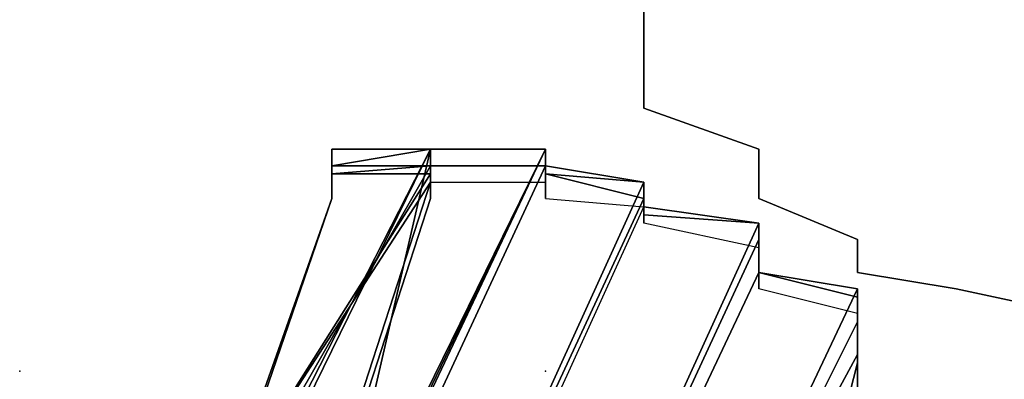
# Model space of a CAD drawing. Extents: x 262045.5 to 262108.1, y -66310.6 to -66279.4.
# Drawn here: x 262062.2 to 262063.1, y -66290.9 to -66290.6 of the extents above; entities that cross this region are included whole.
import ezdxf

# ---------------------------------------------------------------- set-up
doc = ezdxf.new("R2010")
doc.units = 0
doc.header["$MEASUREMENT"] = 0
doc.layers.add('VSL-BACKGROUND', color=174, linetype='CONTINUOUS')
doc.layers.add('VSL-CALCULATIONZONES', color=7, linetype='CONTINUOUS')

msp = doc.modelspace()

# ---------------------------------------------------------------- linework, layer by layer
at = {"layer": 'VSL-BACKGROUND'}
for points in [[(262062.796875, -66290.59375, 0.7112), (262062.796875, -66290.640625, 0.7112)], [(262062.796875, -66290.640625, 0.7366), (262062.796875, -66290.59375, 0.7366)], [(262062.796875, -66290.640625, 0.7366), (262062.796875, -66290.640625, 0.7112)], [(262062.796875, -66290.640625, 0.7112), (262062.796875, -66290.640625, 0.7366)], [(262062.796875, -66290.640625, 0.7112), (262062.796875, -66290.6875, 0.7112)], [(262062.796875, -66290.6875, 0.7366), (262062.796875, -66290.640625, 0.7366)], [(262062.796875, -66290.6875, 0.7366), (262062.796875, -66290.6875, 0.7112)], [(262062.796875, -66290.6875, 0.7112), (262062.796875, -66290.6875, 0.7366)], [(262062.796875, -66290.6875, 0.7112), (262062.90625, -66290.726563, 0.7112)], [(262062.90625, -66290.726563, 0.7366), (262062.796875, -66290.6875, 0.7366)], [(262062.59375, -66290.726563, 0.006315), (262062.59375, -66290.726563, 0.006315)], [(262062.59375, -66290.726563, 0.006315), (262062.59375, -66290.726563, 0.006315)], [(262062.59375, -66290.726563, 0.006315), (262062.59375, -66290.726563, 0.006315)], [(262062.59375, -66290.726563, 0.006315), (262062.59375, -66290.742188, 0.006315)], [(262062.59375, -66290.726563, 0.006315), (262062.59375, -66290.726563, 0.006315)], [(262062.59375, -66290.726563, 0.006315), (262062.59375, -66290.726563, 0.006315)], [(262062.59375, -66290.726563, 0.006315), (262062.59375, -66290.726563, 0.006315)], [(262062.59375, -66290.726563, 0.006315), (262062.59375, -66290.742188, 0.006315)], [(262062.90625, -66290.726563, 0.7366), (262062.90625, -66290.726563, 0.7112)], [(262062.90625, -66290.726563, 0.7112), (262062.90625, -66290.726563, 0.7366)], [(262062.90625, -66290.726563, 0.7112), (262062.90625, -66290.773438, 0.7112)], [(262062.90625, -66290.773438, 0.7366), (262062.90625, -66290.726563, 0.7366)], [(262062.59375, -66290.742188, 0.006315), (262062.59375, -66290.742188, 0.006315)], [(262062.59375, -66290.742188, 0.006315), (262062.59375, -66290.742188, 0.006315)], [(262062.59375, -66290.742188, 0.006315), (262062.59375, -66290.742188, 0.006315)], [(262062.59375, -66290.742188, 0.006315), (262062.59375, -66290.742188, 0.006315)], [(262062.59375, -66290.742188, 0.006315), (262062.59375, -66290.742188, 0.006315)], [(262062.59375, -66290.742188, 0.006315), (262062.59375, -66290.742188, 0.006315)], [(262062.59375, -66290.742188, 0.006315), (262062.59375, -66290.742188, 0.006315)], [(262062.59375, -66290.742188, 0.006315), (262062.59375, -66290.742188, 0.006315)], [(262062.59375, -66290.773438, 0.462415), (262062.59375, -66290.757813, 0.462415)], [(262062.59375, -66290.757813, 0.462415), (262062.59375, -66290.757813, 0.462415)], [(262062.59375, -66290.757813, 0.462415), (262062.59375, -66290.757813, 0.462415)], [(262062.59375, -66290.757813, 0.462415), (262062.59375, -66290.757813, 0.462415)], [(262062.59375, -66290.757813, 0.462415), (262062.703125, -66290.757813, 0.462415)], [(262062.703125, -66290.757813, 0.462415), (262062.703125, -66290.757813, 0.460827)], [(262062.703125, -66290.757813, 0.460827), (262062.703125, -66290.773438, 0.457652)], [(262062.5, -66291.0625, 0.462415), (262062.59375, -66290.773438, 0.462415)], [(262062.703125, -66290.773438, 0.457652), (262062.796875, -66290.78125, 0.454477)], [(262062.90625, -66290.773438, 0.7366), (262062.90625, -66290.773438, 0.7112)], [(262062.90625, -66290.773438, 0.7112), (262062.90625, -66290.773438, 0.7366)], [(262062.90625, -66290.773438, 0.7112), (262063, -66290.8125, 0.7112)], [(262063, -66290.8125, 0.7366), (262062.90625, -66290.773438, 0.7366)], [(262062.796875, -66290.78125, 0.454477), (262062.796875, -66290.789063, 0.45289)], [(262062.796875, -66290.789063, 0.45289), (262062.796875, -66290.796875, 0.45289)], [(262062.90625, -66290.820313, 0.45289), (262062.796875, -66290.796875, 0.45289)], [(262063, -66290.8125, 0.7366), (262063, -66290.8125, 0.7112)], [(262063, -66290.8125, 0.7112), (262063, -66290.8125, 0.7366)], [(262063, -66290.8125, 0.7112), (262063, -66290.84375, 0.7112)], [(262063, -66290.84375, 0.7366), (262063, -66290.8125, 0.7366)], [(262062.90625, -66290.84375, 0.454477), (262062.90625, -66290.820313, 0.45289)], [(262062.90625, -66290.859375, 0.457652), (262062.90625, -66290.84375, 0.454477)], [(262063, -66290.84375, 0.7366), (262063, -66290.84375, 0.7112)], [(262063, -66290.84375, 0.7112), (262063, -66290.84375, 0.7366)], [(262063, -66290.84375, 0.7112), (262063.09375, -66290.859375, 0.7112)], [(262063.09375, -66290.859375, 0.7366), (262063, -66290.84375, 0.7366)], [(262063, -66290.882813, 0.460827), (262062.90625, -66290.859375, 0.457652)], [(262063.09375, -66290.859375, 0.7366), (262063.09375, -66290.859375, 0.7112)], [(262063.09375, -66290.859375, 0.7112), (262063.09375, -66290.859375, 0.7366)], [(262063.09375, -66290.859375, 0.7112), (262063.203125, -66290.882813, 0.7112)], [(262063.203125, -66290.882813, 0.7366), (262063.09375, -66290.859375, 0.7366)], [(262063, -66290.90625, 0.462415), (262063, -66290.882813, 0.460827)], [(262063, -66290.9375, 0.462415), (262063, -66290.90625, 0.462415)], [(262063, -66290.953125, 0.462415), (262063, -66290.9375, 0.462415)]]:
    msp.add_polyline3d(points, dxfattribs=at)
for points in [[(262062.40625, -66291.070313, 0.436035), (262062.40625, -66291.09375, 0.436035), (262062.59375, -66290.726563, 0.436035), (262062.59375, -66290.742188, 0.436035)], [(262062.59375, -66290.726563, 0.436035), (262062.59375, -66290.726563, 0.436035), (262062.40625, -66291.09375, 0.436035), (262062.40625, -66291.109375, 0.436035)], [(262062.40625, -66291.109375, 0.436035), (262062.5, -66291.132813, 0.436035), (262062.59375, -66290.726563, 0.436035), (262062.59375, -66290.726563, 0.436035)], [(262062.5, -66290.726563, 0.654461), (262062.5, -66290.742188, 0.661715), (262062.5, -66290.742188, 0.663309), (262062.5, -66290.726563, 0.655984)], [(262062.59375, -66290.726563, 0.645017), (262062.5, -66290.726563, 0.654461), (262062.5, -66290.726563, 0.655984), (262062.59375, -66290.726563, 0.646442)], [(262062.5, -66290.726563, 0.65247), (262062.5, -66290.742188, 0.659508), (262062.5, -66290.742188, 0.661715), (262062.5, -66290.726563, 0.654461)], [(262062.5, -66290.726563, 0.643312), (262062.5, -66290.726563, 0.65247), (262062.5, -66290.726563, 0.654461), (262062.59375, -66290.726563, 0.645017)], [(262062.59375, -66290.726563, 0.628313), (262062.5, -66290.726563, 0.643312), (262062.59375, -66290.726563, 0.645017), (262062.59375, -66290.726563, 0.629677)], [(262062.5, -66290.726563, 0.650331), (262062.5, -66290.742188, 0.657035), (262062.5, -66290.742188, 0.659508), (262062.5, -66290.726563, 0.65247)], [(262062.5, -66290.726563, 0.641608), (262062.5, -66290.726563, 0.650331), (262062.5, -66290.726563, 0.65247), (262062.5, -66290.726563, 0.643312)], [(262062.59375, -66290.726563, 0.627112), (262062.5, -66290.726563, 0.641608), (262062.5, -66290.726563, 0.643312), (262062.59375, -66290.726563, 0.628313)], [(262062.5, -66290.742188, 0.648369), (262062.5, -66290.75, 0.65467), (262062.5, -66290.742188, 0.657035), (262062.5, -66290.726563, 0.650331)], [(262062.5, -66290.726563, 0.640162), (262062.5, -66290.742188, 0.648369), (262062.5, -66290.726563, 0.650331), (262062.5, -66290.726563, 0.641608)], [(262062.59375, -66290.726563, 0.626258), (262062.5, -66290.726563, 0.640162), (262062.5, -66290.726563, 0.641608), (262062.59375, -66290.726563, 0.627112)], [(262062.5, -66290.726563, 0.639181), (262062.5, -66290.742188, 0.646869), (262062.5, -66290.742188, 0.648369), (262062.5, -66290.726563, 0.640162)], [(262062.59375, -66290.726563, 0.62587), (262062.5, -66290.726563, 0.639181), (262062.5, -66290.726563, 0.640162), (262062.59375, -66290.726563, 0.626258)], [(262062.5, -66290.742188, 0.638799), (262062.5, -66290.742188, 0.646049), (262062.5, -66290.742188, 0.646869), (262062.5, -66290.726563, 0.639181)], [(262062.59375, -66290.742188, 0.625995), (262062.5, -66290.742188, 0.638799), (262062.5, -66290.726563, 0.639181), (262062.59375, -66290.726563, 0.62587)], [(262062.5, -66290.726563, 0.656784), (262062.5, -66290.742188, 0.664033), (262062.5, -66290.742188, 0.663309), (262062.5, -66290.726563, 0.655984)], [(262062.59375, -66290.726563, 0.647345), (262062.5, -66290.726563, 0.656784), (262062.5, -66290.726563, 0.655984), (262062.59375, -66290.726563, 0.646442)], [(262062.5, -66290.742188, 0.656764), (262062.5, -66290.75, 0.663792), (262062.5, -66290.742188, 0.664033), (262062.5, -66290.726563, 0.656784)], [(262062.59375, -66290.726563, 0.647616), (262062.5, -66290.742188, 0.656764), (262062.5, -66290.726563, 0.656784), (262062.59375, -66290.726563, 0.647345)], [(262062.59375, -66290.726563, 0.647234), (262062.59375, -66290.742188, 0.655943), (262062.5, -66290.742188, 0.656764), (262062.59375, -66290.726563, 0.647616)], [(262062.5, -66291.132813, 0.436035), (262062.5, -66291.140625, 0.436035), (262062.703125, -66290.726563, 0.436035), (262062.59375, -66290.726563, 0.436035)], [(262062.5, -66291.148438, 0.436035), (262062.5, -66291.15625, 0.434447), (262062.703125, -66290.726563, 0.434447), (262062.703125, -66290.726563, 0.436035)], [(262062.703125, -66290.726563, 0.436035), (262062.5, -66291.140625, 0.436035), (262062.5, -66291.148438, 0.436035)], [(262062.703125, -66290.742188, 0.431272), (262062.703125, -66290.726563, 0.434447), (262062.5, -66291.15625, 0.434447), (262062.5, -66291.179688, 0.431272)], [(262062.59375, -66290.726563, 0.629677), (262062.59375, -66290.726563, 0.645017), (262062.59375, -66290.726563, 0.646442), (262062.59375, -66290.726563, 0.630981)], [(262062.59375, -66290.726563, 0.610531), (262062.59375, -66290.726563, 0.629677), (262062.59375, -66290.726563, 0.630981), (262062.59375, -66290.726563, 0.611697)], [(262062.59375, -66290.726563, 0.609541), (262062.59375, -66290.726563, 0.628313), (262062.59375, -66290.726563, 0.629677), (262062.59375, -66290.726563, 0.610531)], [(262062.59375, -66290.726563, 0.60888), (262062.59375, -66290.726563, 0.627112), (262062.59375, -66290.726563, 0.628313), (262062.59375, -66290.726563, 0.609541)], [(262062.59375, -66290.726563, 0.608649), (262062.59375, -66290.726563, 0.626258), (262062.59375, -66290.726563, 0.627112), (262062.59375, -66290.726563, 0.60888)], [(262062.59375, -66290.726563, 0.608884), (262062.59375, -66290.726563, 0.62587), (262062.59375, -66290.726563, 0.626258), (262062.59375, -66290.726563, 0.608649)], [(262062.59375, -66290.742188, 0.609549), (262062.59375, -66290.742188, 0.625995), (262062.59375, -66290.726563, 0.62587), (262062.59375, -66290.726563, 0.608884)], [(262062.59375, -66290.726563, 0.632008), (262062.59375, -66290.726563, 0.647345), (262062.59375, -66290.726563, 0.646442), (262062.59375, -66290.726563, 0.630981)], [(262062.59375, -66290.726563, 0.612864), (262062.59375, -66290.726563, 0.632008), (262062.59375, -66290.726563, 0.630981), (262062.59375, -66290.726563, 0.611697)], [(262062.59375, -66290.726563, 0.632624), (262062.59375, -66290.726563, 0.647616), (262062.59375, -66290.726563, 0.647345), (262062.59375, -66290.726563, 0.632008)], [(262062.59375, -66290.726563, 0.613856), (262062.59375, -66290.726563, 0.632624), (262062.59375, -66290.726563, 0.632008), (262062.59375, -66290.726563, 0.612864)], [(262062.59375, -66290.726563, 0.632749), (262062.59375, -66290.726563, 0.647234), (262062.59375, -66290.726563, 0.647616), (262062.59375, -66290.726563, 0.632624)], [(262062.59375, -66290.726563, 0.614521), (262062.59375, -66290.726563, 0.632749), (262062.59375, -66290.726563, 0.632624), (262062.59375, -66290.726563, 0.613856)], [(262062.59375, -66290.742188, 0.646253), (262062.59375, -66290.742188, 0.654444), (262062.59375, -66290.742188, 0.655943), (262062.59375, -66290.726563, 0.647234)], [(262062.59375, -66290.742188, 0.632361), (262062.59375, -66290.742188, 0.646253), (262062.59375, -66290.726563, 0.647234), (262062.59375, -66290.726563, 0.632749)], [(262062.59375, -66290.742188, 0.614756), (262062.59375, -66290.742188, 0.632361), (262062.59375, -66290.726563, 0.632749), (262062.59375, -66290.726563, 0.614521)], [(262062.59375, -66290.726563, 0.60888), (262062.59375, -66290.726563, 0.604913), (262062.59375, -66290.726563, 0.604913), (262062.59375, -66290.726563, 0.608649)], [(262062.59375, -66290.726563, 0.609541), (262062.59375, -66290.726563, 0.604913), (262062.59375, -66290.726563, 0.604913), (262062.59375, -66290.726563, 0.60888)], [(262062.59375, -66290.726563, 0.610531), (262062.59375, -66290.726563, 0.604913), (262062.59375, -66290.726563, 0.604913), (262062.59375, -66290.726563, 0.609541)], [(262062.59375, -66290.726563, 0.611697), (262062.59375, -66290.726563, 0.604913), (262062.59375, -66290.726563, 0.604913), (262062.59375, -66290.726563, 0.610531)], [(262062.59375, -66290.726563, 0.612864), (262062.59375, -66290.726563, 0.604913), (262062.59375, -66290.726563, 0.604913), (262062.59375, -66290.726563, 0.611697)], [(262062.59375, -66290.726563, 0.613856), (262062.59375, -66290.726563, 0.604913), (262062.59375, -66290.726563, 0.604913), (262062.59375, -66290.726563, 0.612864)], [(262062.59375, -66290.726563, 0.614521), (262062.59375, -66290.742188, 0.604913), (262062.59375, -66290.726563, 0.604913), (262062.59375, -66290.726563, 0.613856)], [(262062.59375, -66290.742188, 0.614756), (262062.59375, -66290.742188, 0.604913), (262062.59375, -66290.742188, 0.604913), (262062.59375, -66290.726563, 0.614521)], [(262062.59375, -66290.742188, 0.604913), (262062.59375, -66290.726563, 0.608884), (262062.59375, -66290.742188, 0.609549), (262062.59375, -66290.742188, 0.604913)], [(262062.59375, -66290.726563, 0.604913), (262062.59375, -66290.726563, 0.608649), (262062.59375, -66290.726563, 0.608884), (262062.59375, -66290.742188, 0.604913)], [(262062.59375, -66290.726563, 0.604913), (262062.59375, -66290.726563, 0.604913), (262062.59375, -66290.726563, 0.006315), (262062.59375, -66290.726563, 0.006315)], [(262062.59375, -66290.726563, 0.604913), (262062.59375, -66290.726563, 0.604913), (262062.59375, -66290.726563, 0.006315), (262062.59375, -66290.726563, 0.006315)], [(262062.59375, -66290.726563, 0.604913), (262062.59375, -66290.742188, 0.604913), (262062.59375, -66290.742188, 0.006315), (262062.59375, -66290.726563, 0.006315)], [(262062.59375, -66290.726563, 0.604913), (262062.59375, -66290.726563, 0.604913), (262062.59375, -66290.726563, 0.006315), (262062.59375, -66290.726563, 0.006315)], [(262062.59375, -66290.726563, 0.604913), (262062.59375, -66290.726563, 0.604913), (262062.59375, -66290.726563, 0.006315), (262062.59375, -66290.726563, 0.006315)], [(262062.59375, -66290.726563, 0.604913), (262062.59375, -66290.726563, 0.604913), (262062.59375, -66290.726563, 0.006315), (262062.59375, -66290.726563, 0.006315)], [(262062.59375, -66290.726563, 0.604913), (262062.59375, -66290.726563, 0.604913), (262062.59375, -66290.726563, 0.006315), (262062.59375, -66290.726563, 0.006315)], [(262062.59375, -66290.726563, 0.604913), (262062.59375, -66290.742188, 0.604913), (262062.59375, -66290.742188, 0.006315), (262062.59375, -66290.726563, 0.006315)], [(262062.59375, -66290.742188, 0.460965), (262062.59375, -66290.742188, 0.460965), (262062.59375, -66290.726563, 0.456835), (262062.59375, -66290.742188, 0.456835)], [(262062.59375, -66290.742188, 0.460965), (262062.59375, -66290.742188, 0.460965), (262062.59375, -66290.726563, 0.456835), (262062.59375, -66290.726563, 0.456835)], [(262062.59375, -66290.742188, 0.460965), (262062.703125, -66290.742188, 0.460965), (262062.703125, -66290.726563, 0.456835), (262062.59375, -66290.726563, 0.456835)], [(262062.59375, -66290.726563, 0.436035), (262062.59375, -66290.726563, 0.436035), (262062.59375, -66290.726563, 0.443345), (262062.59375, -66290.726563, 0.443345)], [(262062.59375, -66290.726563, 0.450655), (262062.59375, -66290.726563, 0.450655), (262062.59375, -66290.726563, 0.443345), (262062.59375, -66290.726563, 0.443345)], [(262062.59375, -66290.726563, 0.436035), (262062.59375, -66290.726563, 0.436035), (262062.59375, -66290.726563, 0.443345), (262062.59375, -66290.726563, 0.443345)], [(262062.59375, -66290.726563, 0.450655), (262062.59375, -66290.726563, 0.450655), (262062.59375, -66290.726563, 0.443345), (262062.59375, -66290.726563, 0.443345)], [(262062.59375, -66290.726563, 0.436035), (262062.703125, -66290.726563, 0.436035), (262062.703125, -66290.726563, 0.443345), (262062.59375, -66290.726563, 0.443345)], [(262062.59375, -66290.726563, 0.450655), (262062.703125, -66290.726563, 0.450655), (262062.703125, -66290.726563, 0.443345), (262062.59375, -66290.726563, 0.443345)], [(262062.59375, -66290.726563, 0.456835), (262062.703125, -66290.726563, 0.456835), (262062.703125, -66290.726563, 0.450655), (262062.59375, -66290.726563, 0.450655)], [(262062.59375, -66290.742188, 0.456835), (262062.59375, -66290.726563, 0.456835), (262062.59375, -66290.726563, 0.450655), (262062.59375, -66290.726563, 0.450655)], [(262062.59375, -66290.726563, 0.456835), (262062.59375, -66290.726563, 0.456835), (262062.59375, -66290.726563, 0.450655), (262062.59375, -66290.726563, 0.450655)], [(262062.59375, -66290.75, 0.456835), (262062.59375, -66290.742188, 0.456835), (262062.59375, -66290.726563, 0.450655), (262062.59375, -66290.742188, 0.450655)], [(262062.59375, -66290.742188, 0.450655), (262062.59375, -66290.726563, 0.450655), (262062.59375, -66290.726563, 0.443345), (262062.59375, -66290.742188, 0.443345)], [(262062.59375, -66290.742188, 0.436035), (262062.59375, -66290.726563, 0.436035), (262062.59375, -66290.726563, 0.443345), (262062.59375, -66290.742188, 0.443345)], [(262062.703125, -66290.742188, 0.459377), (262062.703125, -66290.75, 0.456202), (262062.703125, -66290.75, 0.452072), (262062.703125, -66290.726563, 0.455247)], [(262062.703125, -66290.726563, 0.434447), (262062.703125, -66290.742188, 0.431272), (262062.703125, -66290.742188, 0.438582), (262062.703125, -66290.726563, 0.441757)], [(262062.703125, -66290.726563, 0.449067), (262062.703125, -66290.742188, 0.445892), (262062.703125, -66290.742188, 0.438582), (262062.703125, -66290.726563, 0.441757)], [(262062.703125, -66290.726563, 0.455247), (262062.703125, -66290.75, 0.452072), (262062.703125, -66290.742188, 0.445892), (262062.703125, -66290.726563, 0.449067)], [(262062.703125, -66290.742188, 0.460965), (262062.703125, -66290.742188, 0.459377), (262062.703125, -66290.726563, 0.455247), (262062.703125, -66290.726563, 0.456835)], [(262062.703125, -66290.726563, 0.456835), (262062.703125, -66290.726563, 0.455247), (262062.703125, -66290.726563, 0.449067), (262062.703125, -66290.726563, 0.450655)], [(262062.703125, -66290.726563, 0.436035), (262062.703125, -66290.726563, 0.434447), (262062.703125, -66290.726563, 0.441757), (262062.703125, -66290.726563, 0.443345)], [(262062.703125, -66290.726563, 0.450655), (262062.703125, -66290.726563, 0.449067), (262062.703125, -66290.726563, 0.441757), (262062.703125, -66290.726563, 0.443345)], [(262062.59375, -66290.742188, 0.436035), (262062.59375, -66290.75, 0.436035), (262062.40625, -66291.046875, 0.436035), (262062.40625, -66291.070313, 0.436035)], [(262062.5, -66290.742188, 0.661715), (262062.5, -66290.757813, 0.666282), (262062.5, -66290.757813, 0.667918), (262062.5, -66290.742188, 0.663309)], [(262062.5, -66290.742188, 0.659508), (262062.5, -66290.75, 0.663942), (262062.5, -66290.757813, 0.666282), (262062.5, -66290.742188, 0.661715)], [(262062.5, -66290.742188, 0.657035), (262062.5, -66290.757813, 0.661258), (262062.5, -66290.75, 0.663942), (262062.5, -66290.742188, 0.659508)], [(262062.5, -66290.75, 0.65467), (262062.5, -66290.757813, 0.658637), (262062.5, -66290.757813, 0.661258), (262062.5, -66290.742188, 0.657035)], [(262062.5, -66290.742188, 0.646869), (262062.5, -66290.75, 0.652767), (262062.5, -66290.75, 0.65467), (262062.5, -66290.742188, 0.648369)], [(262062.5, -66290.742188, 0.646049), (262062.5, -66290.75, 0.651608), (262062.5, -66290.75, 0.652767), (262062.5, -66290.742188, 0.646869)], [(262062.5, -66290.742188, 0.646029), (262062.5, -66290.75, 0.651368), (262062.5, -66290.75, 0.651608), (262062.5, -66290.742188, 0.646049)], [(262062.5, -66290.742188, 0.639071), (262062.5, -66290.742188, 0.646029), (262062.5, -66290.742188, 0.646049), (262062.5, -66290.742188, 0.638799)], [(262062.59375, -66290.742188, 0.626612), (262062.5, -66290.742188, 0.639071), (262062.5, -66290.742188, 0.638799), (262062.59375, -66290.742188, 0.625995)], [(262062.5, -66290.75, 0.646828), (262062.5, -66290.75, 0.652091), (262062.5, -66290.75, 0.651368), (262062.5, -66290.742188, 0.646029)], [(262062.59375, -66290.742188, 0.639973), (262062.5, -66290.75, 0.646828), (262062.5, -66290.742188, 0.646029), (262062.5, -66290.742188, 0.639071)], [(262062.59375, -66290.742188, 0.627638), (262062.59375, -66290.742188, 0.639973), (262062.5, -66290.742188, 0.639071), (262062.59375, -66290.742188, 0.626612)], [(262062.5, -66290.742188, 0.664033), (262062.5, -66290.757813, 0.668596), (262062.5, -66290.757813, 0.667918), (262062.5, -66290.742188, 0.663309)], [(262062.5, -66290.75, 0.663792), (262062.5, -66290.757813, 0.668218), (262062.5, -66290.757813, 0.668596), (262062.5, -66290.742188, 0.664033)], [(262062.59375, -66290.742188, 0.655943), (262062.5, -66290.75, 0.662633), (262062.5, -66290.75, 0.663792), (262062.5, -66290.742188, 0.656764)], [(262062.59375, -66290.742188, 0.654444), (262062.5, -66290.75, 0.66073), (262062.5, -66290.75, 0.662633), (262062.59375, -66290.742188, 0.655943)], [(262062.59375, -66290.75, 0.652481), (262062.5, -66290.75, 0.658365), (262062.5, -66290.75, 0.66073), (262062.59375, -66290.742188, 0.654444)], [(262062.59375, -66290.742188, 0.643103), (262062.5, -66290.75, 0.650342), (262062.59375, -66290.75, 0.652481), (262062.59375, -66290.742188, 0.644807)], [(262062.59375, -66290.742188, 0.641398), (262062.5, -66290.75, 0.648351), (262062.5, -66290.75, 0.650342), (262062.59375, -66290.742188, 0.643103)], [(262062.59375, -66290.742188, 0.639973), (262062.5, -66290.75, 0.646828), (262062.5, -66290.75, 0.648351), (262062.59375, -66290.742188, 0.641398)], [(262062.5, -66291.179688, 0.431272), (262062.59375, -66291.203125, 0.428097), (262062.796875, -66290.757813, 0.428097), (262062.703125, -66290.742188, 0.431272)], [(262062.59375, -66290.742188, 0.610542), (262062.59375, -66290.742188, 0.626612), (262062.59375, -66290.742188, 0.625995), (262062.59375, -66290.742188, 0.609549)], [(262062.59375, -66290.742188, 0.611708), (262062.59375, -66290.742188, 0.627638), (262062.59375, -66290.742188, 0.626612), (262062.59375, -66290.742188, 0.610542)], [(262062.59375, -66290.742188, 0.644807), (262062.59375, -66290.75, 0.652481), (262062.59375, -66290.742188, 0.654444), (262062.59375, -66290.742188, 0.646253)], [(262062.59375, -66290.742188, 0.631507), (262062.59375, -66290.742188, 0.644807), (262062.59375, -66290.742188, 0.646253), (262062.59375, -66290.742188, 0.632361)], [(262062.59375, -66290.742188, 0.614525), (262062.59375, -66290.742188, 0.631507), (262062.59375, -66290.742188, 0.632361), (262062.59375, -66290.742188, 0.614756)], [(262062.59375, -66290.742188, 0.630307), (262062.59375, -66290.742188, 0.643103), (262062.59375, -66290.742188, 0.644807), (262062.59375, -66290.742188, 0.631507)], [(262062.59375, -66290.742188, 0.613864), (262062.59375, -66290.742188, 0.630307), (262062.59375, -66290.742188, 0.631507), (262062.59375, -66290.742188, 0.614525)], [(262062.59375, -66290.742188, 0.628942), (262062.59375, -66290.742188, 0.641398), (262062.59375, -66290.742188, 0.643103), (262062.59375, -66290.742188, 0.630307)], [(262062.59375, -66290.742188, 0.612874), (262062.59375, -66290.742188, 0.628942), (262062.59375, -66290.742188, 0.630307), (262062.59375, -66290.742188, 0.613864)], [(262062.59375, -66290.742188, 0.627638), (262062.59375, -66290.742188, 0.639973), (262062.59375, -66290.742188, 0.641398), (262062.59375, -66290.742188, 0.628942)], [(262062.59375, -66290.742188, 0.611708), (262062.59375, -66290.742188, 0.627638), (262062.59375, -66290.742188, 0.628942), (262062.59375, -66290.742188, 0.612874)], [(262062.59375, -66290.742188, 0.614525), (262062.59375, -66290.742188, 0.604913), (262062.59375, -66290.742188, 0.604913), (262062.59375, -66290.742188, 0.614756)], [(262062.59375, -66290.742188, 0.613864), (262062.59375, -66290.742188, 0.604913), (262062.59375, -66290.742188, 0.604913), (262062.59375, -66290.742188, 0.614525)], [(262062.59375, -66290.742188, 0.612874), (262062.59375, -66290.742188, 0.604913), (262062.59375, -66290.742188, 0.604913), (262062.59375, -66290.742188, 0.613864)], [(262062.59375, -66290.742188, 0.611708), (262062.59375, -66290.742188, 0.604913), (262062.59375, -66290.742188, 0.604913), (262062.59375, -66290.742188, 0.612874)], [(262062.59375, -66290.742188, 0.610542), (262062.59375, -66290.742188, 0.604913), (262062.59375, -66290.742188, 0.604913), (262062.59375, -66290.742188, 0.611708)], [(262062.59375, -66290.742188, 0.604913), (262062.59375, -66290.742188, 0.604913), (262062.59375, -66290.742188, 0.610542), (262062.59375, -66290.742188, 0.609549)], [(262062.59375, -66290.742188, 0.604913), (262062.59375, -66290.742188, 0.604913), (262062.59375, -66290.742188, 0.006315), (262062.59375, -66290.742188, 0.006315)], [(262062.59375, -66290.742188, 0.604913), (262062.59375, -66290.742188, 0.604913), (262062.59375, -66290.742188, 0.006315), (262062.59375, -66290.742188, 0.006315)], [(262062.59375, -66290.742188, 0.604913), (262062.59375, -66290.742188, 0.604913), (262062.59375, -66290.742188, 0.006315), (262062.59375, -66290.742188, 0.006315)], [(262062.59375, -66290.742188, 0.604913), (262062.59375, -66290.742188, 0.604913), (262062.59375, -66290.742188, 0.006315), (262062.59375, -66290.742188, 0.006315)], [(262062.59375, -66290.742188, 0.604913), (262062.59375, -66290.742188, 0.604913), (262062.59375, -66290.742188, 0.006315), (262062.59375, -66290.742188, 0.006315)], [(262062.59375, -66290.742188, 0.604913), (262062.59375, -66290.742188, 0.604913), (262062.59375, -66290.742188, 0.006315), (262062.59375, -66290.742188, 0.006315)], [(262062.59375, -66290.742188, 0.604913), (262062.59375, -66290.742188, 0.604913), (262062.59375, -66290.742188, 0.006315), (262062.59375, -66290.742188, 0.006315)], [(262062.59375, -66290.742188, 0.604913), (262062.59375, -66290.742188, 0.604913), (262062.59375, -66290.742188, 0.006315), (262062.59375, -66290.742188, 0.006315)], [(262062.59375, -66290.75, 0.460965), (262062.59375, -66290.742188, 0.460965), (262062.59375, -66290.742188, 0.456835), (262062.59375, -66290.75, 0.456835)], [(262062.59375, -66290.757813, 0.462415), (262062.59375, -66290.757813, 0.462415), (262062.59375, -66290.742188, 0.460965), (262062.59375, -66290.75, 0.460965)], [(262062.59375, -66290.757813, 0.462415), (262062.59375, -66290.757813, 0.462415), (262062.59375, -66290.742188, 0.460965), (262062.59375, -66290.742188, 0.460965)], [(262062.59375, -66290.757813, 0.462415), (262062.59375, -66290.757813, 0.462415), (262062.59375, -66290.742188, 0.460965), (262062.59375, -66290.742188, 0.460965)], [(262062.59375, -66290.757813, 0.462415), (262062.703125, -66290.757813, 0.462415), (262062.703125, -66290.742188, 0.460965), (262062.59375, -66290.742188, 0.460965)], [(262062.59375, -66290.75, 0.436035), (262062.59375, -66290.742188, 0.436035), (262062.59375, -66290.742188, 0.443345), (262062.59375, -66290.75, 0.443345)], [(262062.59375, -66290.75, 0.450655), (262062.59375, -66290.742188, 0.450655), (262062.59375, -66290.742188, 0.443345), (262062.59375, -66290.75, 0.443345)], [(262062.59375, -66290.757813, 0.456835), (262062.59375, -66290.75, 0.456835), (262062.59375, -66290.742188, 0.450655), (262062.59375, -66290.75, 0.450655)], [(262062.703125, -66290.757813, 0.460827), (262062.703125, -66290.773438, 0.457652), (262062.703125, -66290.75, 0.456202), (262062.703125, -66290.742188, 0.459377)], [(262062.703125, -66290.742188, 0.431272), (262062.796875, -66290.757813, 0.428097), (262062.796875, -66290.757813, 0.435407), (262062.703125, -66290.742188, 0.438582)], [(262062.703125, -66290.742188, 0.445892), (262062.796875, -66290.757813, 0.442717), (262062.796875, -66290.757813, 0.435407), (262062.703125, -66290.742188, 0.438582)], [(262062.703125, -66290.75, 0.452072), (262062.796875, -66290.757813, 0.448897), (262062.796875, -66290.757813, 0.442717), (262062.703125, -66290.742188, 0.445892)], [(262062.703125, -66290.757813, 0.462415), (262062.703125, -66290.757813, 0.460827), (262062.703125, -66290.742188, 0.459377), (262062.703125, -66290.742188, 0.460965)], [(262062.59375, -66290.75, 0.443345), (262062.59375, -66290.75, 0.436035), (262062.40625, -66291.046875, 0.436035), (262062.40625, -66291.046875, 0.443345)], [(262062.59375, -66290.75, 0.443345), (262062.59375, -66290.75, 0.450655), (262062.40625, -66291.046875, 0.450655), (262062.40625, -66291.046875, 0.443345)], [(262062.40625, -66291.046875, 0.456835), (262062.40625, -66291.046875, 0.450655), (262062.59375, -66290.75, 0.450655), (262062.59375, -66290.757813, 0.456835)], [(262062.5, -66291.046875, 0.460965), (262062.40625, -66291.046875, 0.456835), (262062.59375, -66290.757813, 0.456835), (262062.59375, -66290.757813, 0.460965)], [(262062.5, -66290.75, 0.663942), (262062.5, -66290.773438, 0.665463), (262062.5, -66290.773438, 0.667848), (262062.5, -66290.757813, 0.666282)], [(262062.5, -66290.757813, 0.661258), (262062.5, -66290.773438, 0.662706), (262062.5, -66290.773438, 0.665463), (262062.5, -66290.75, 0.663942)], [(262062.5, -66290.75, 0.652767), (262062.5, -66290.757813, 0.656476), (262062.5, -66290.757813, 0.658637), (262062.5, -66290.75, 0.65467)], [(262062.5, -66290.75, 0.651608), (262062.5, -66290.757813, 0.655103), (262062.5, -66290.757813, 0.656476), (262062.5, -66290.75, 0.652767)], [(262062.5, -66290.75, 0.651368), (262062.5, -66290.757813, 0.654725), (262062.5, -66290.757813, 0.655103), (262062.5, -66290.75, 0.651608)], [(262062.5, -66290.75, 0.652091), (262062.5, -66290.757813, 0.655403), (262062.5, -66290.757813, 0.654725), (262062.5, -66290.75, 0.651368)], [(262062.5, -66290.75, 0.662633), (262062.5, -66290.757813, 0.666845), (262062.5, -66290.757813, 0.668218), (262062.5, -66290.75, 0.663792)], [(262062.5, -66290.75, 0.66073), (262062.5, -66290.757813, 0.664684), (262062.5, -66290.757813, 0.666845), (262062.5, -66290.75, 0.662633)], [(262062.5, -66290.75, 0.658365), (262062.5, -66290.757813, 0.662064), (262062.5, -66290.757813, 0.664684), (262062.5, -66290.75, 0.66073)], [(262062.5, -66290.75, 0.655892), (262062.5, -66290.757813, 0.659379), (262062.5, -66290.757813, 0.662064), (262062.5, -66290.75, 0.658365)], [(262062.5, -66290.75, 0.650342), (262062.5, -66290.75, 0.655892), (262062.5, -66290.75, 0.658365), (262062.59375, -66290.75, 0.652481)], [(262062.5, -66290.757813, 0.653685), (262062.5, -66290.757813, 0.657039), (262062.5, -66290.757813, 0.659379), (262062.5, -66290.75, 0.655892)], [(262062.5, -66290.75, 0.648351), (262062.5, -66290.757813, 0.653685), (262062.5, -66290.75, 0.655892), (262062.5, -66290.75, 0.650342)], [(262062.5, -66290.75, 0.652091), (262062.5, -66290.757813, 0.655403), (262062.5, -66290.757813, 0.657039), (262062.5, -66290.757813, 0.653685)], [(262062.5, -66290.75, 0.646828), (262062.5, -66290.75, 0.652091), (262062.5, -66290.757813, 0.653685), (262062.5, -66290.75, 0.648351)], [(262062.5, -66290.757813, 0.666282), (262062.5, -66290.773438, 0.667848), (262062.5, -66290.773438, 0.669497), (262062.5, -66290.757813, 0.667918)], [(262062.5, -66290.757813, 0.658637), (262062.5, -66290.773438, 0.659996), (262062.5, -66290.773438, 0.662706), (262062.5, -66290.757813, 0.661258)], [(262062.5, -66290.757813, 0.656476), (262062.5, -66290.773438, 0.657746), (262062.5, -66290.773438, 0.659996), (262062.5, -66290.757813, 0.658637)], [(262062.5, -66290.757813, 0.655103), (262062.5, -66290.773438, 0.656299), (262062.5, -66290.773438, 0.657746), (262062.5, -66290.757813, 0.656476)], [(262062.5, -66290.757813, 0.654725), (262062.5, -66290.773438, 0.655875), (262062.5, -66290.773438, 0.656299), (262062.5, -66290.757813, 0.655103)], [(262062.5, -66290.757813, 0.655403), (262062.5, -66290.773438, 0.656538), (262062.5, -66290.773438, 0.655875), (262062.5, -66290.757813, 0.654725)], [(262062.5, -66290.757813, 0.668596), (262062.5, -66290.773438, 0.67016), (262062.5, -66290.773438, 0.669497), (262062.5, -66290.757813, 0.667918)], [(262062.5, -66290.757813, 0.668218), (262062.5, -66290.773438, 0.669736), (262062.5, -66290.773438, 0.67016), (262062.5, -66290.757813, 0.668596)], [(262062.5, -66290.757813, 0.666845), (262062.5, -66290.773438, 0.668289), (262062.5, -66290.773438, 0.669736), (262062.5, -66290.757813, 0.668218)], [(262062.5, -66290.757813, 0.664684), (262062.5, -66290.773438, 0.666039), (262062.5, -66290.773438, 0.668289), (262062.5, -66290.757813, 0.666845)], [(262062.5, -66290.757813, 0.662064), (262062.5, -66290.773438, 0.663329), (262062.5, -66290.773438, 0.666039), (262062.5, -66290.757813, 0.664684)], [(262062.5, -66290.757813, 0.659379), (262062.5, -66290.773438, 0.660572), (262062.5, -66290.773438, 0.663329), (262062.5, -66290.757813, 0.662064)], [(262062.5, -66290.757813, 0.657039), (262062.5, -66290.773438, 0.658187), (262062.5, -66290.773438, 0.660572), (262062.5, -66290.757813, 0.659379)], [(262062.5, -66290.757813, 0.655403), (262062.5, -66290.773438, 0.656538), (262062.5, -66290.773438, 0.658187), (262062.5, -66290.757813, 0.657039)], [(262062.59375, -66290.757813, 0.460965), (262062.59375, -66290.773438, 0.462415), (262062.5, -66291.0625, 0.462415), (262062.5, -66291.046875, 0.460965)], [(262062.59375, -66290.757813, 0.460965), (262062.59375, -66290.75, 0.460965), (262062.59375, -66290.75, 0.456835), (262062.59375, -66290.757813, 0.456835)], [(262062.59375, -66290.773438, 0.462415), (262062.59375, -66290.757813, 0.462415), (262062.59375, -66290.75, 0.460965), (262062.59375, -66290.757813, 0.460965)], [(262062.796875, -66290.773438, 0.426509), (262062.796875, -66290.757813, 0.428097), (262062.59375, -66291.203125, 0.428097), (262062.59375, -66291.210938, 0.426509)], [(262062.703125, -66290.773438, 0.457652), (262062.796875, -66290.78125, 0.454477), (262062.796875, -66290.773438, 0.453027), (262062.703125, -66290.75, 0.456202)], [(262062.703125, -66290.75, 0.456202), (262062.796875, -66290.773438, 0.453027), (262062.796875, -66290.757813, 0.448897), (262062.703125, -66290.75, 0.452072)], [(262062.796875, -66290.773438, 0.453027), (262062.796875, -66290.78125, 0.45144), (262062.796875, -66290.773438, 0.44731), (262062.796875, -66290.757813, 0.448897)], [(262062.796875, -66290.757813, 0.428097), (262062.796875, -66290.773438, 0.426509), (262062.796875, -66290.773438, 0.43382), (262062.796875, -66290.757813, 0.435407)], [(262062.796875, -66290.757813, 0.442717), (262062.796875, -66290.773438, 0.44113), (262062.796875, -66290.773438, 0.43382), (262062.796875, -66290.757813, 0.435407)], [(262062.796875, -66290.757813, 0.448897), (262062.796875, -66290.773438, 0.44731), (262062.796875, -66290.773438, 0.44113), (262062.796875, -66290.757813, 0.442717)], [(262062.40625, -66291.039063, 0.668085), (262062.40625, -66291.046875, 0.669734), (262062.5, -66290.773438, 0.669497), (262062.5, -66290.773438, 0.667848)], [(262062.40625, -66291.039063, 0.6657), (262062.40625, -66291.039063, 0.668085), (262062.5, -66290.773438, 0.667848), (262062.5, -66290.773438, 0.665463)], [(262062.40625, -66291.039063, 0.662943), (262062.40625, -66291.039063, 0.6657), (262062.5, -66290.773438, 0.665463), (262062.5, -66290.773438, 0.662706)], [(262062.40625, -66291.039063, 0.660233), (262062.40625, -66291.039063, 0.662943), (262062.5, -66290.773438, 0.662706), (262062.5, -66290.773438, 0.659996)], [(262062.40625, -66291.039063, 0.657984), (262062.40625, -66291.039063, 0.660233), (262062.5, -66290.773438, 0.659996), (262062.5, -66290.773438, 0.657746)], [(262062.40625, -66291.046875, 0.656537), (262062.40625, -66291.039063, 0.657984), (262062.5, -66290.773438, 0.657746), (262062.5, -66290.773438, 0.656299)], [(262062.40625, -66291.046875, 0.656112), (262062.40625, -66291.046875, 0.656537), (262062.5, -66290.773438, 0.656299), (262062.5, -66290.773438, 0.655875)], [(262062.40625, -66291.046875, 0.656775), (262062.40625, -66291.046875, 0.656112), (262062.5, -66290.773438, 0.655875), (262062.5, -66290.773438, 0.656538)], [(262062.40625, -66291.046875, 0.670398), (262062.40625, -66291.046875, 0.669734), (262062.5, -66290.773438, 0.669497), (262062.5, -66290.773438, 0.67016)], [(262062.40625, -66291.046875, 0.669973), (262062.40625, -66291.046875, 0.670398), (262062.5, -66290.773438, 0.67016), (262062.5, -66290.773438, 0.669736)], [(262062.40625, -66291.046875, 0.668526), (262062.40625, -66291.046875, 0.669973), (262062.5, -66290.773438, 0.669736), (262062.5, -66290.773438, 0.668289)], [(262062.40625, -66291.046875, 0.666276), (262062.40625, -66291.046875, 0.668526), (262062.5, -66290.773438, 0.668289), (262062.5, -66290.773438, 0.666039)], [(262062.40625, -66291.046875, 0.663567), (262062.40625, -66291.046875, 0.666276), (262062.5, -66290.773438, 0.666039), (262062.5, -66290.773438, 0.663329)], [(262062.40625, -66291.046875, 0.66081), (262062.40625, -66291.046875, 0.663567), (262062.5, -66290.773438, 0.663329), (262062.5, -66290.773438, 0.660572)], [(262062.40625, -66291.046875, 0.658425), (262062.40625, -66291.046875, 0.66081), (262062.5, -66290.773438, 0.660572), (262062.5, -66290.773438, 0.658187)], [(262062.40625, -66291.046875, 0.656775), (262062.40625, -66291.046875, 0.658425), (262062.5, -66290.773438, 0.658187), (262062.5, -66290.773438, 0.656538)], [(262062.59375, -66291.210938, 0.426509), (262062.59375, -66291.226563, 0.426509), (262062.796875, -66290.78125, 0.426509), (262062.796875, -66290.773438, 0.426509)], [(262062.796875, -66290.78125, 0.454477), (262062.796875, -66290.789063, 0.45289), (262062.796875, -66290.78125, 0.45144), (262062.796875, -66290.773438, 0.453027)], [(262062.796875, -66290.78125, 0.45144), (262062.796875, -66290.789063, 0.45144), (262062.796875, -66290.789063, 0.44731), (262062.796875, -66290.773438, 0.44731)], [(262062.796875, -66290.773438, 0.44731), (262062.796875, -66290.789063, 0.44731), (262062.796875, -66290.78125, 0.44113), (262062.796875, -66290.773438, 0.44113)], [(262062.796875, -66290.773438, 0.426509), (262062.796875, -66290.78125, 0.426509), (262062.796875, -66290.78125, 0.43382), (262062.796875, -66290.773438, 0.43382)], [(262062.796875, -66290.773438, 0.44113), (262062.796875, -66290.78125, 0.44113), (262062.796875, -66290.78125, 0.43382), (262062.796875, -66290.773438, 0.43382)], [(262062.703125, -66291.242188, 0.426509), (262062.59375, -66291.226563, 0.426509), (262062.796875, -66290.78125, 0.426509), (262062.90625, -66290.796875, 0.426509)], [(262062.796875, -66290.789063, 0.45289), (262062.796875, -66290.796875, 0.45289), (262062.796875, -66290.789063, 0.45144), (262062.796875, -66290.78125, 0.45144)], [(262062.90625, -66290.796875, 0.44731), (262062.796875, -66290.789063, 0.44731), (262062.796875, -66290.78125, 0.44113), (262062.90625, -66290.796875, 0.44113)], [(262062.90625, -66290.796875, 0.426509), (262062.796875, -66290.78125, 0.426509), (262062.796875, -66290.78125, 0.43382), (262062.90625, -66290.796875, 0.43382)], [(262062.90625, -66290.796875, 0.44113), (262062.796875, -66290.78125, 0.44113), (262062.796875, -66290.78125, 0.43382), (262062.90625, -66290.796875, 0.43382)], [(262062.90625, -66290.796875, 0.45144), (262062.796875, -66290.789063, 0.45144), (262062.796875, -66290.789063, 0.44731), (262062.90625, -66290.796875, 0.44731)], [(262062.90625, -66290.820313, 0.45289), (262062.796875, -66290.796875, 0.45289), (262062.796875, -66290.789063, 0.45144), (262062.90625, -66290.796875, 0.45144)], [(262062.90625, -66290.796875, 0.426509), (262062.90625, -66290.8125, 0.428097), (262062.703125, -66291.25, 0.428097), (262062.703125, -66291.242188, 0.426509)], [(262062.90625, -66290.84375, 0.454477), (262062.90625, -66290.820313, 0.45289), (262062.90625, -66290.796875, 0.45144), (262062.90625, -66290.828125, 0.453027)], [(262062.90625, -66290.828125, 0.453027), (262062.90625, -66290.796875, 0.45144), (262062.90625, -66290.796875, 0.44731), (262062.90625, -66290.820313, 0.448897)], [(262062.90625, -66290.8125, 0.428097), (262062.90625, -66290.796875, 0.426509), (262062.90625, -66290.796875, 0.43382), (262062.90625, -66290.8125, 0.435407)], [(262062.90625, -66290.8125, 0.442717), (262062.90625, -66290.796875, 0.44113), (262062.90625, -66290.796875, 0.43382), (262062.90625, -66290.8125, 0.435407)], [(262062.90625, -66290.820313, 0.448897), (262062.90625, -66290.796875, 0.44731), (262062.90625, -66290.796875, 0.44113), (262062.90625, -66290.8125, 0.442717)], [(262062.703125, -66291.273438, 0.431272), (262062.703125, -66291.25, 0.428097), (262062.90625, -66290.8125, 0.428097), (262062.90625, -66290.84375, 0.431272)], [(262062.90625, -66290.84375, 0.431272), (262062.90625, -66290.8125, 0.428097), (262062.90625, -66290.8125, 0.435407), (262062.90625, -66290.84375, 0.438582)], [(262062.90625, -66290.84375, 0.445892), (262062.90625, -66290.8125, 0.442717), (262062.90625, -66290.8125, 0.435407), (262062.90625, -66290.84375, 0.438582)], [(262062.90625, -66290.84375, 0.452072), (262062.90625, -66290.820313, 0.448897), (262062.90625, -66290.8125, 0.442717), (262062.90625, -66290.84375, 0.445892)], [(262062.90625, -66290.84375, 0.456202), (262062.90625, -66290.828125, 0.453027), (262062.90625, -66290.820313, 0.448897), (262062.90625, -66290.84375, 0.452072)], [(262062.90625, -66290.859375, 0.457652), (262062.90625, -66290.84375, 0.454477), (262062.90625, -66290.828125, 0.453027), (262062.90625, -66290.84375, 0.456202)], [(262062.90625, -66290.84375, 0.431272), (262063, -66290.859375, 0.434447), (262062.796875, -66291.289063, 0.434447), (262062.703125, -66291.273438, 0.431272)], [(262063, -66290.882813, 0.460827), (262062.90625, -66290.859375, 0.457652), (262062.90625, -66290.84375, 0.456202), (262063, -66290.867188, 0.459377)], [(262063, -66290.867188, 0.459377), (262062.90625, -66290.84375, 0.456202), (262062.90625, -66290.84375, 0.452072), (262063, -66290.867188, 0.455247)], [(262063, -66290.859375, 0.434447), (262062.90625, -66290.84375, 0.431272), (262062.90625, -66290.84375, 0.438582), (262063, -66290.859375, 0.441757)], [(262063, -66290.859375, 0.449067), (262062.90625, -66290.84375, 0.445892), (262062.90625, -66290.84375, 0.438582), (262063, -66290.859375, 0.441757)], [(262063, -66290.867188, 0.455247), (262062.90625, -66290.84375, 0.452072), (262062.90625, -66290.84375, 0.445892), (262063, -66290.859375, 0.449067)], [(262062.796875, -66291.296875, 0.436035), (262062.796875, -66291.289063, 0.434447), (262063, -66290.859375, 0.434447), (262063, -66290.890625, 0.436035)], [(262063, -66290.890625, 0.436035), (262063, -66290.859375, 0.434447), (262063, -66290.859375, 0.441757), (262063, -66290.890625, 0.443345)], [(262063, -66290.890625, 0.450655), (262063, -66290.859375, 0.449067), (262063, -66290.859375, 0.441757), (262063, -66290.890625, 0.443345)], [(262063, -66290.890625, 0.456835), (262063, -66290.867188, 0.455247), (262063, -66290.859375, 0.449067), (262063, -66290.890625, 0.450655)], [(262063, -66290.898438, 0.460965), (262063, -66290.867188, 0.459377), (262063, -66290.867188, 0.455247), (262063, -66290.890625, 0.456835)], [(262063, -66290.90625, 0.462415), (262063, -66290.882813, 0.460827), (262063, -66290.867188, 0.459377), (262063, -66290.898438, 0.460965)], [(262063, -66290.890625, 0.436035), (262062.796875, -66291.296875, 0.436035), (262062.796875, -66291.296875, 0.436035)], [(262062.796875, -66291.296875, 0.436035), (262062.796875, -66291.296875, 0.436035), (262063, -66290.890625, 0.436035), (262063, -66290.921875, 0.436035)], [(262063, -66290.929688, 0.460965), (262063, -66290.898438, 0.460965), (262063, -66290.890625, 0.456835), (262063, -66290.929688, 0.456835)], [(262063, -66290.929688, 0.456835), (262063, -66290.890625, 0.456835), (262063, -66290.890625, 0.450655), (262063, -66290.921875, 0.450655)], [(262063, -66290.921875, 0.436035), (262063, -66290.890625, 0.436035), (262063, -66290.890625, 0.443345), (262063, -66290.921875, 0.443345)], [(262063, -66290.921875, 0.450655), (262063, -66290.890625, 0.450655), (262063, -66290.890625, 0.443345), (262063, -66290.921875, 0.443345)], [(262063, -66290.9375, 0.462415), (262063, -66290.90625, 0.462415), (262063, -66290.898438, 0.460965), (262063, -66290.929688, 0.460965)], [(262062.90625, -66291.296875, 0.436035), (262062.796875, -66291.296875, 0.436035), (262063, -66290.921875, 0.436035), (262063, -66290.929688, 0.436035)], [(262063, -66290.929688, 0.436035), (262063, -66290.921875, 0.436035), (262063, -66290.921875, 0.443345), (262063, -66290.929688, 0.443345)], [(262063, -66290.929688, 0.450655), (262063, -66290.921875, 0.450655), (262063, -66290.921875, 0.443345), (262063, -66290.929688, 0.443345)], [(262063, -66290.9375, 0.456835), (262063, -66290.929688, 0.456835), (262063, -66290.921875, 0.450655), (262063, -66290.929688, 0.450655)], [(262063, -66290.929688, 0.436035), (262063, -66290.953125, 0.436035), (262062.90625, -66291.296875, 0.436035), (262062.90625, -66291.296875, 0.436035)], [(262063, -66290.9375, 0.460965), (262063, -66290.929688, 0.460965), (262063, -66290.929688, 0.456835), (262063, -66290.9375, 0.456835)], [(262063, -66290.953125, 0.462415), (262063, -66290.9375, 0.462415), (262063, -66290.929688, 0.460965), (262063, -66290.9375, 0.460965)], [(262063, -66290.953125, 0.436035), (262063, -66290.929688, 0.436035), (262063, -66290.929688, 0.443345), (262063, -66290.953125, 0.443345)], [(262063, -66290.953125, 0.450655), (262063, -66290.929688, 0.450655), (262063, -66290.929688, 0.443345), (262063, -66290.953125, 0.443345)], [(262063, -66290.953125, 0.456835), (262063, -66290.9375, 0.456835), (262063, -66290.929688, 0.450655), (262063, -66290.953125, 0.450655)], [(262063, -66290.953125, 0.462415), (262063, -66290.953125, 0.462415), (262063, -66290.9375, 0.460965), (262063, -66290.953125, 0.460965)], [(262063, -66290.953125, 0.460965), (262063, -66290.9375, 0.460965), (262063, -66290.9375, 0.456835), (262063, -66290.953125, 0.456835)]]:
    msp.add_polyline3d(points, close=True, dxfattribs=at)
at = {"layer": 'VSL-CALCULATIONZONES', "color": 14}
for p in [(262062.203125, -66290.9375, 0.75), (262062.703125, -66290.9375, 0.75)]:
    msp.add_point(p, dxfattribs=at)

doc.saveas('drawing.dxf')
